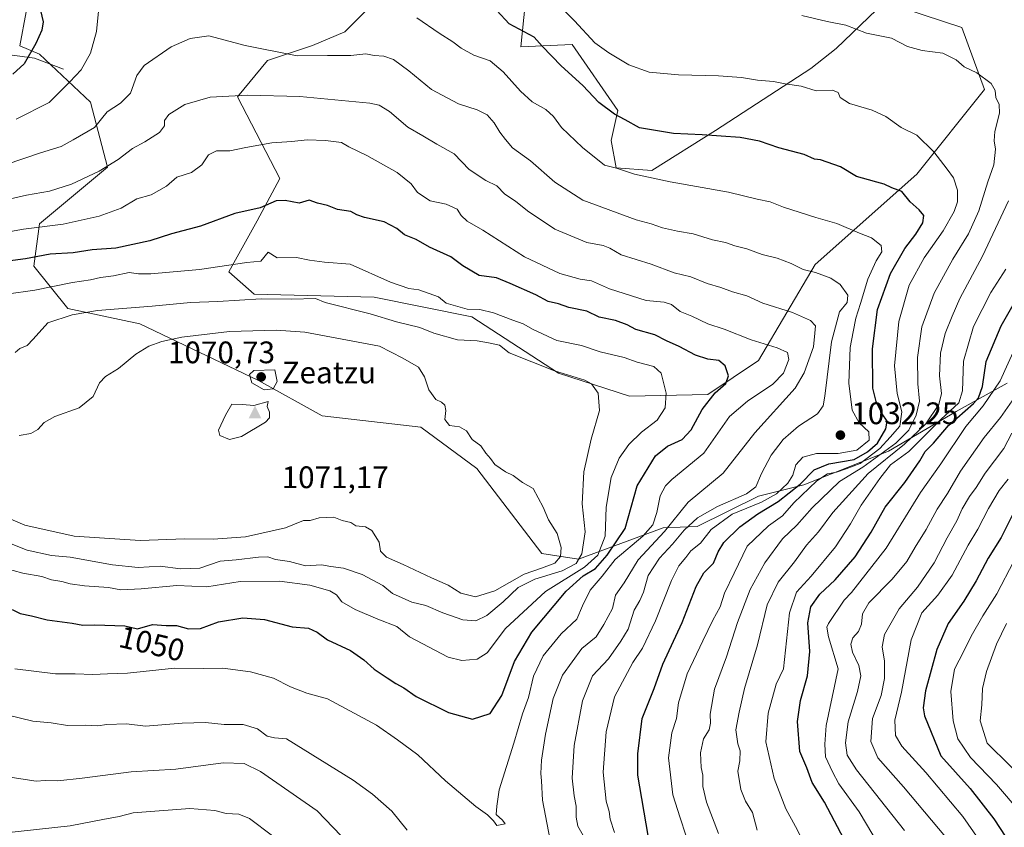
# Model space of a CAD drawing. Units: metres. Extents: x 658350 to 661820, y 4741815 to 4744212.
# Drawn here: x 659317 to 659634, y 4743134 to 4743394 of the extents above; entities that cross this region are included whole.
import ezdxf
from ezdxf.enums import TextEntityAlignment as Align

# ---------------------------------------------------------------- set-up
doc = ezdxf.new("R2010")
doc.units = ezdxf.units.M
doc.header["$MEASUREMENT"] = 0
for name, color, linetype, lineweight in [('Arbolado forestal CxS', 92, 'Continuous', 0), ('Cima', 7, 'Continuous', 0), ('Corriente natural lineal', 142, 'Continuous', 13), ('Cota de cima', 7, 'Continuous', 0), ('Curva de nivel maestra', 30, 'Continuous', 30), ('Curva de nivel normal', 30, 'Continuous', 0), ('Matorral CxS', 135, 'Continuous', 0), ('Nombre de cima', 7, 'Continuous', 0), ('Punto de cota en terreno', 7, 'Continuous', 0), ('Rótulo de curva de nivel directora', 7, 'Continuous', 0), ('Rótulo de punto de cota en terreno', 7, 'Continuous', 0), ('Suelo desnudo CxS', 253, 'Continuous', 0)]:
    doc.layers.add(name, color=color, linetype=linetype, lineweight=lineweight)
doc.styles.add('Style-Arial', font='txt')

# ---------------------------------------------------------------- blocks, each defined once
blk = doc.blocks.new('5CIMA')
at = {"layer": 'Matorral CxS', "color": 51, "linetype": 'Continuous', "lineweight": 0}
blk.add_solid([(-0.205, -0.136), (0, 0.273), (0.205, -0.136)], dxfattribs=at)
blk = doc.blocks.new('5PATER')
at = {"layer": 'Suelo desnudo CxS', "linetype": 'Continuous', "lineweight": 0}
h = blk.add_hatch(color=51, dxfattribs=at)
edge = h.paths.add_edge_path()
edge.add_ellipse((0, 0), major_axis=(-0.11, -0.111), ratio=0.999422, start_angle=0, end_angle=360)

msp = doc.modelspace()

# ---------------------------------------------------------------- linework, layer by layer
at = {"layer": 'Arbolado forestal CxS', "color": 92, "linetype": 'Continuous', "lineweight": 0}
for points in [[(659480.5436, 4743404.2776, 1020.3508), (659478.6196, 4743385.2771, 1026.014), (659495.0931, 4743386.0899, 1021.959), (659509.8587, 4743364.8081, 1024.0384), (659507.668, 4743355.1935, 1027.0877), (659509.2607, 4743346.3525, 1029.2374), (659520.7279, 4743345.5016, 1028.3815), (659541.2233, 4743358.3291, 1023.9632), (659571.9357, 4743378.3603, 1017.8574), (659580.1207, 4743384.7253, 1015.9436), (659595.6175, 4743399.7295, 1012.0556), (659620.585, 4743391.5447, 1012.6011), (659627.8597, 4743371.5389, 1015.0528), (659606.0351, 4743344.2588, 1021.8066), (659573.2987, 4743315.1585, 1033.7189), (659555.1105, 4743284.2416, 1046.8268), (659538.7419, 4743273.329, 1051.1177), (659513.5254, 4743272.8169, 1058.0855), (659490.7087, 4743280.2032, 1059.1128), (659462.8124, 4743298.337, 1054.8363), (659431.3699, 4743304.7281, 1056.735), (659392.7917, 4743305.6125, 1058.1074), (659384.6069, 4743312.8874, 1054.9841), (659393.7009, 4743329.256, 1050.2511), (659400.9755, 4743342.8965, 1047.4138), (659387.3989, 4743369.2293, 1039.426), (659397.0519, 4743380.954, 1035.4362), (659411.5317, 4743385.7815, 1032.9995), (659421.9006, 4743390.1925, 1031.7714), (659429.8705, 4743398.1123, 1029.4699)], [(659480.5436, 4743404.2776, 1020.3508), (659478.6196, 4743385.2771, 1026.014), (659495.0931, 4743386.0899, 1021.959), (659509.8587, 4743364.8081, 1024.0384), (659507.668, 4743355.1935, 1027.0877), (659509.2607, 4743346.3525, 1029.2374), (659520.7279, 4743345.5016, 1028.3815), (659541.2233, 4743358.3291, 1023.9632), (659571.9357, 4743378.3603, 1017.8574), (659580.1207, 4743384.7253, 1015.9436), (659595.6175, 4743399.7295, 1012.0556), (659620.585, 4743391.5447, 1012.6011), (659627.8597, 4743371.5389, 1015.0528), (659606.0351, 4743344.2588, 1021.8066), (659573.2987, 4743315.1585, 1033.7189), (659555.1105, 4743284.2416, 1046.8268), (659538.7419, 4743273.329, 1051.1177), (659513.5254, 4743272.8169, 1058.0855), (659490.7087, 4743280.2032, 1059.1128), (659462.8124, 4743298.337, 1054.8363), (659431.3699, 4743304.7281, 1056.735), (659392.7917, 4743305.6125, 1058.1074), (659384.6069, 4743312.8874, 1054.9841), (659393.7009, 4743329.256, 1050.2511), (659400.9755, 4743342.8965, 1047.4138), (659387.3989, 4743369.2293, 1039.426), (659397.0519, 4743380.954, 1035.4362), (659411.5317, 4743385.7815, 1032.9995), (659421.9006, 4743390.1925, 1031.7714), (659429.8705, 4743398.1123, 1029.4699)], [(659319.3885, 4743396.6101, 1023.2582), (659317.3143, 4743385.6376, 1022.4559), (659323.6802, 4743382.9093, 1024.4493), (659340.0488, 4743367.4496, 1031.652), (659345.5047, 4743346.5339, 1038.9328), (659323.6799, 4743328.3478, 1042.996), (659321.8609, 4743314.7069, 1049.8327), (659332.7737, 4743301.0671, 1057.5908), (659355.9623, 4743296.0649, 1061.4291), (659394.1556, 4743277.8771, 1069.4087), (659414.6163, 4743266.5099, 1067.9534), (659446.4436, 4743262.873, 1065.3634), (659464.4021, 4743249.4591, 1065.2286), (659485.3176, 4743222.1786, 1066.9637), (659497.1395, 4743220.3594, 1061.2071), (659524.4202, 4743230.3619, 1043.3994), (659535.3328, 4743230.8167, 1035.3668), (659555.1105, 4743240.5915, 1033.5726), (659569.6603, 4743244.2293, 1026.5191), (659596.9407, 4743255.141, 1018.9572), (659618.7655, 4743267.8721, 1005.4378), (659635.1343, 4743276.9659, 995.3146)], [(659319.3885, 4743396.6101, 1023.2582), (659317.3143, 4743385.6376, 1022.4559), (659323.6802, 4743382.9093, 1024.4493), (659340.0488, 4743367.4496, 1031.652), (659345.5047, 4743346.5339, 1038.9328), (659323.6799, 4743328.3478, 1042.996), (659321.8609, 4743314.7069, 1049.8327), (659332.7737, 4743301.0671, 1057.5908), (659355.9623, 4743296.0649, 1061.4291), (659394.1556, 4743277.8771, 1069.4087), (659414.6163, 4743266.5099, 1067.9534), (659446.4436, 4743262.873, 1065.3634), (659464.4021, 4743249.4591, 1065.2286), (659485.3176, 4743222.1786, 1066.9637), (659497.1395, 4743220.3594, 1061.2071), (659524.4202, 4743230.3619, 1043.3994), (659535.3328, 4743230.8167, 1035.3668), (659555.1105, 4743240.5915, 1033.5726), (659569.6603, 4743244.2293, 1026.5191), (659596.9407, 4743255.141, 1018.9572), (659618.7655, 4743267.8721, 1005.4378), (659635.1343, 4743276.9659, 995.3146)]]:
    msp.add_polyline3d(points, dxfattribs=at)
at = {"layer": 'Corriente natural lineal', "color": 142, "linetype": 'Continuous', "lineweight": 13}
msp.add_polyline3d([(659331.3601, 4743378.1501, 1027.4688), (659322.0201, 4743381.6801, 1024.1776), (659303.6401, 4743384.1501, 1020.3141), (659279.0501, 4743385.0801, 1015.5634), (659256.6901, 4743389.0801, 1011.0787), (659226.3401, 4743393.8601, 1006.6421), (659204.3201, 4743400.0701, 1001.3935), (659177.2801, 4743409.2901, 997.4256), (659147.7401, 4743416.0301, 994.3031), (659122.8901, 4743423.3301, 990.8621), (659121.7101, 4743423.4601, 990.7863)], dxfattribs=at)
at = {"layer": 'Curva de nivel maestra', "color": 30, "linetype": 'Continuous', "lineweight": 30, "flags": 128}
for points, elevation in [([(659323.94, 4743397.0101), (659324.8, 4743393.3401), (659324.38, 4743390.6801), (659322.51, 4743386.3401), (659318.66, 4743379.8801), (659315.02, 4743376.4801)], 1025), ([(659519.58, 4743131.3601), (659516.28, 4743150.7601), (659516.21, 4743157.5801), (659517.66, 4743169.0301), (659521.46, 4743178.6701), (659524.28, 4743186.5401), (659530.52, 4743199.9201), (659535, 4743211.5601), (659537.52, 4743215.9201), (659540.62, 4743219.0201), (659542.06, 4743222.6401), (659543.92, 4743225.6901), (659549.05, 4743230.7201), (659554.83, 4743234.9101), (659561.4, 4743238.8401), (659568.47, 4743244.4401), (659573.04, 4743249.0801), (659577.72, 4743250.9701), (659585.86, 4743252.3801), (659590.14, 4743254.8501), (659593.42, 4743257.6801), (659596.1, 4743262.3001), (659596.49, 4743264.7901), (659594.89, 4743267.1401), (659592.97, 4743271.0501), (659591.89, 4743275.3401), (659591.8, 4743288.0101), (659593.39, 4743300.6801), (659597.53, 4743312.3401), (659602.22, 4743320.3401), (659605.77, 4743325.0101), (659607.94, 4743328.6801), (659608.33, 4743330.9701), (659606.83, 4743332.8401), (659603.92, 4743335.3601), (659601.26, 4743338.7001), (659598.06, 4743339.9201), (659595.5, 4743341.1301), (659593.14, 4743341.7301), (659590.54, 4743342.5101), (659586.66, 4743343.5301), (659581.5, 4743346.7101), (659575, 4743348.8801), (659573.14, 4743349.1701), (659569.76, 4743350.5901), (659561.62, 4743352.7701), (659555.43, 4743354.9601), (659549.17, 4743356.1601), (659536.94, 4743356.9901), (659527.78, 4743357.3601), (659516.75, 4743359.2001), (659512.18, 4743361.8001), (659508.73, 4743363.6401), (659503.69, 4743367.3401), (659498.49, 4743372.9001), (659491.61, 4743379.2201), (659485.47, 4743385.5401), (659482.87, 4743388.3701), (659474.84, 4743392.7101), (659470.86, 4743396.9601)], 1025), ([(659314.81, 4743204.1401), (659317.47, 4743202.8601), (659321.1, 4743202.0901), (659326.06, 4743200.8101), (659334.13, 4743199.6501), (659337.56, 4743199.0801), (659341.47, 4743199.1201), (659351.12, 4743198.8301), (659355.24, 4743197.8401), (659360.06, 4743199.2601), (659364.37, 4743198.9001), (659367.73, 4743198.9301), (659371.57, 4743197.8401), (659375.48, 4743197.9601), (659381.23, 4743200.1701), (659389.1, 4743201.3801), (659396.04, 4743200.8901), (659404.96, 4743198.5701), (659410.26, 4743198.1301), (659413.03, 4743196.8301), (659416.4, 4743194.3201), (659423.72, 4743190.8601), (659428.05, 4743187.9201), (659431.32, 4743184.8601), (659435.6, 4743182.1301), (659438.36, 4743180.2301), (659440.95, 4743178.8201), (659444.86, 4743176.0601), (659455.25, 4743170.9601), (659463.01, 4743168.7801), (659468.66, 4743170.6001), (659472.49, 4743176.4501), (659476.53, 4743187.3601), (659482.1, 4743196.8501), (659493.19, 4743210.0101), (659498.6, 4743214.9301), (659502.58, 4743217.3401), (659506.36, 4743221.6201), (659512.2, 4743230.1401), (659516.08, 4743243.9601), (659521.96, 4743253.6101), (659525.76, 4743256.7401), (659530.47, 4743258.8901), (659533.42, 4743262.0001), (659536.95, 4743268.5601), (659541.09, 4743273.8901), (659544.59, 4743276.9001), (659545.46, 4743279.3401), (659544.31, 4743282.6101), (659542.32, 4743284.3301), (659538.76, 4743284.7301), (659534.76, 4743286.0201), (659529.6, 4743288.8201), (659525.43, 4743290.6401), (659521.73, 4743292.5201), (659515.65, 4743294.3201), (659512.76, 4743295.8201), (659509.03, 4743297.1801), (659503.78, 4743298.2501), (659499.81, 4743300.2101), (659494.03, 4743301.4001), (659490.68, 4743302.5901), (659487.4, 4743303.2901), (659483.46, 4743305.4301), (659475.18, 4743309.0801), (659470.72, 4743310.9301), (659465.13, 4743311.6201), (659459.95, 4743314.7301), (659456.02, 4743317.6601), (659449.15, 4743320.8401), (659444.89, 4743323.2601), (659441.1, 4743324.7201), (659438.65, 4743326.8501), (659434.54, 4743328.9801), (659428.27, 4743330.3201), (659425.83, 4743331.1601), (659423.9, 4743332.2801), (659419.61, 4743332.9601), (659416.34, 4743334.1601), (659413.12, 4743335.0001), (659410.45, 4743335.9501), (659407.28, 4743335.0101), (659402.68, 4743335.7901), (659399.8, 4743335.6701), (659394.67, 4743333.4401), (659386.47, 4743331.6101), (659375.5, 4743327.6001), (659366.17, 4743325.1201), (659359.18, 4743322.8601), (659348.26, 4743320.5201), (659340.55, 4743319.9201), (659334.48, 4743319.0201), (659327.09, 4743318.5901), (659319.14, 4743317.0201), (659311.81, 4743316.0401)], 1050), ([(659583.7, 4743127.9601), (659576.38, 4743142.0901), (659572.4, 4743148.3801), (659570.7, 4743153.0601), (659568.38, 4743158.4001), (659567.63, 4743168.0401), (659568.62, 4743174.8201), (659570.83, 4743182.7001), (659571.63, 4743190.6101), (659570.95, 4743199.8201), (659571.93, 4743205.0101), (659574.88, 4743209.0101), (659579.72, 4743213.6801), (659586.19, 4743221.0101), (659591.31, 4743229.0101), (659595.88, 4743237.0101), (659602.17, 4743245.0101), (659607, 4743252.0101), (659608.72, 4743255.0101), (659611.39, 4743257.6901), (659616.28, 4743263.4001), (659624.32, 4743270.4101), (659625.92, 4743272.2901), (659627.18, 4743275.9301), (659628.35, 4743283.9701), (659633.23, 4743295.4101), (659639.67, 4743306.7701)], 1000), ([(659636.78, 4743234.3401), (659633.18, 4743227.3401), (659628.97, 4743220.6801), (659625.19, 4743213.3401), (659621.2, 4743206.7401), (659616.1, 4743199.5901), (659612.51, 4743191.2201), (659608.81, 4743177.9601), (659608.09, 4743172.3801), (659608.5, 4743169.8301), (659613.82, 4743157.0101), (659623.22, 4743146.4201), (659630.87, 4743136.7301), (659640.23, 4743122.4201)], 975)]:
    msp.add_lwpolyline(points, dxfattribs=dict(at, elevation=elevation))
at = {"layer": 'Curva de nivel normal', "color": 30, "linetype": 'Continuous', "lineweight": 0, "flags": 128}
for points, elevation in [([(659491.48, 4743398.0601), (659495.84, 4743393.6401), (659502.42, 4743386.5601), (659506.86, 4743383.4001), (659513.34, 4743379.5401), (659519.92, 4743377.1201), (659523.43, 4743376.8401), (659529.3, 4743376.3201), (659542.18, 4743375.9201), (659549.57, 4743375.4401), (659554.72, 4743374.5901), (659559.93, 4743374.1601), (659563.7, 4743373.3501), (659568.85, 4743372.6601), (659573.6, 4743371.1301), (659578.88, 4743371.3401), (659580.75, 4743370.6201), (659581.4, 4743368.9701), (659584.42, 4743367.0601), (659591.68, 4743364.9101), (659596.06, 4743362.8801), (659601, 4743359.3201), (659606.04, 4743356.8501), (659611.51, 4743351.5101), (659615.81, 4743345.8901), (659617.88, 4743343.1601), (659619.18, 4743339.1501), (659619.18, 4743335.4201), (659618.07, 4743332.3001), (659614.51, 4743326.0801), (659608.38, 4743317.3101), (659603.54, 4743308.6001), (659600.22, 4743296.8801), (659598.82, 4743282.5401), (659599.71, 4743273.7001), (659601.26, 4743267.7801), (659600.6, 4743263.1901), (659597.48, 4743259.5801), (659594.14, 4743255.9001), (659587.81, 4743251.1401), (659583.32, 4743249.4301), (659580.21, 4743248.3301), (659577.35, 4743247.8401), (659573.91, 4743245.5801), (659566.5, 4743238.5001), (659562.81, 4743234.3001), (659558.36, 4743231.0601), (659551.4, 4743224.5001), (659547.22, 4743215.7901), (659544.14, 4743209.3601), (659542.74, 4743204.9601), (659540.37, 4743200.6601), (659537.2, 4743194.0101), (659532.12, 4743183.3401), (659529.34, 4743174.0001), (659528.71, 4743168.9801), (659527.14, 4743164.4201), (659526.17, 4743156.3601), (659527.5, 4743144.4301), (659529.84, 4743137.0101), (659531.73, 4743131.4201)], 1020), ([(659342.61, 4743396.8301), (659342.02, 4743390.2401), (659340.02, 4743383.3001), (659337.1, 4743377.9201), (659333.45, 4743374.0701), (659326.78, 4743367.4001), (659316.15, 4743362.0501)], 1030), ([(659508.73, 4743132.2401), (659507.32, 4743136.6001), (659507, 4743139.0501), (659506.01, 4743142.3601), (659505.09, 4743151.6801), (659506.04, 4743164.6801), (659508.71, 4743176.0101), (659514.66, 4743187.0101), (659517.73, 4743191.6801), (659521.91, 4743200.4901), (659527.1, 4743213.4101), (659529.44, 4743218.1201), (659531.68, 4743220.8401), (659533.27, 4743223.0101), (659536.46, 4743225.4801), (659539.84, 4743229.8801), (659546.62, 4743234.8101), (659556.06, 4743238.6801), (659560.9, 4743241.3701), (659564.58, 4743244.7801), (659566.13, 4743247.3701), (659567.08, 4743250.7301), (659569.41, 4743253.1501), (659573.81, 4743254.3401), (659580.78, 4743254.2901), (659586.76, 4743255.4201), (659590.67, 4743258.6801), (659590.62, 4743261.3301), (659587.49, 4743264.2401), (659585.22, 4743268.3301), (659584.15, 4743277.0301), (659584.62, 4743288.4901), (659585.61, 4743293.4801), (659586.37, 4743297.9001), (659587.97, 4743302.6701), (659590.28, 4743310.4601), (659592.94, 4743316.3701), (659594.82, 4743319.2701), (659594.55, 4743321.3601), (659591.42, 4743323.8301), (659587.59, 4743325.2801), (659580.35, 4743328.3901), (659573.54, 4743330.3601), (659563.14, 4743333.7201), (659558.81, 4743335.3501), (659554.68, 4743336.2001), (659545.47, 4743338.4901), (659526.66, 4743341.8601), (659515.18, 4743344.3101), (659509.35, 4743346.2201), (659505.55, 4743347.1501), (659498.43, 4743352.8601), (659491.67, 4743359.3701), (659489.05, 4743362.9201), (659486.62, 4743365.1601), (659482.26, 4743367.6301), (659478.44, 4743371.0001), (659472.91, 4743377.2801), (659468.66, 4743380.7701), (659463.46, 4743382.6001), (659459.41, 4743384.8501), (659456.72, 4743386.9701), (659452.26, 4743389.6601), (659445.09, 4743394.6301)], 1030), ([(659542.18, 4743131.9601), (659538.33, 4743142.0401), (659537.14, 4743147.1301), (659537.15, 4743150.7201), (659536.64, 4743153.1701), (659536.42, 4743157.9401), (659537.38, 4743162.5001), (659539.16, 4743165.3401), (659539.64, 4743167.5101), (659539.48, 4743170.3501), (659540.97, 4743178.4501), (659544.84, 4743188.8401), (659548.35, 4743199.9601), (659552.41, 4743210.5101), (659557.1, 4743219.1301), (659562.82, 4743226.8301), (659567.42, 4743231.2501), (659572.38, 4743236.8101), (659581.14, 4743245.3601), (659588.68, 4743249.9301), (659599.33, 4743257.6201), (659603.5, 4743261.8401), (659605.82, 4743266.7201), (659606.89, 4743271.2001), (659606.4, 4743276.7701), (659606.22, 4743285.2101), (659607.65, 4743295.1601), (659611.61, 4743305.9601), (659617.62, 4743316.9801), (659622.72, 4743325.0801), (659625.98, 4743332.5401), (659628.93, 4743341.8001), (659630.86, 4743347.3401), (659631.43, 4743352.3401), (659630.94, 4743355.0101), (659631.18, 4743358.0101), (659632.64, 4743363.9501), (659632.55, 4743366.7601), (659631.45, 4743368.9801), (659631.31, 4743371.2201), (659630, 4743373.4901), (659625.38, 4743376.9801), (659621.28, 4743378.9101), (659618.76, 4743381.1201), (659614.48, 4743383.2501), (659607.82, 4743384.1301), (659603.09, 4743385.4601), (659597.95, 4743388.1501), (659589.88, 4743389.7301), (659583.17, 4743392.3001), (659577.14, 4743393.4401), (659569.09, 4743395.4301)], 1015), ([(659378.12, 4743388.8101), (659372.1, 4743388.0401), (659366.02, 4743385.3501), (659357.32, 4743379.3401), (659355.02, 4743376.1201), (659352.96, 4743370.4301), (659349.75, 4743367.1201), (659345.46, 4743364.3401), (659341.37, 4743359.3401), (659334.52, 4743355.3401), (659330.61, 4743353.2301), (659323.99, 4743351.1901), (659307.08, 4743345.4501)], 1035), ([(659498.6, 4743131.2901), (659496.9, 4743134.3701), (659496.4, 4743137.2701), (659496.44, 4743140.7701), (659495.73, 4743144.0401), (659495.11, 4743149.7801), (659495.73, 4743160.3001), (659498.43, 4743174.6401), (659501.7, 4743182.7301), (659506.8, 4743188.2301), (659510.81, 4743193.9201), (659513.12, 4743197.7401), (659515.05, 4743203.8901), (659516.93, 4743207.0501), (659518.05, 4743209.6901), (659519.56, 4743215.0101), (659523.18, 4743220.6801), (659527.42, 4743225.1301), (659531.21, 4743229.6001), (659535.42, 4743233.5801), (659541.94, 4743237.3001), (659551.26, 4743241.3601), (659554.27, 4743243.6201), (659556.07, 4743247.9401), (659559.21, 4743253.7801), (659563.06, 4743258.8401), (659568.01, 4743263.1101), (659574.04, 4743267.0801), (659575.86, 4743269.6401), (659576.41, 4743272.7801), (659578.62, 4743290.3401), (659581.12, 4743300.0101), (659583.59, 4743303.0101), (659583.82, 4743305.3701), (659581.43, 4743308.7601), (659578.34, 4743310.8601), (659573.48, 4743312.5801), (659569.44, 4743313.6201), (659565.64, 4743315.5801), (659561.11, 4743317.2801), (659556.23, 4743318.4301), (659551.35, 4743320.2601), (659547.48, 4743321.2701), (659544.42, 4743322.2901), (659540.3, 4743323.1701), (659534.11, 4743325.1101), (659529, 4743325.9301), (659524.16, 4743327.0501), (659520.54, 4743328.3001), (659515.73, 4743329.6001), (659498.56, 4743335.9001), (659489.52, 4743341.7701), (659481.66, 4743348.6201), (659475.92, 4743352.8001), (659473.62, 4743355.4901), (659471.8, 4743357.8301), (659470.04, 4743360.8801), (659467.72, 4743363.4101), (659464.58, 4743364.9801), (659458.51, 4743366.9201), (659449.8, 4743371.5601), (659442.58, 4743377.5701), (659437.57, 4743381.2401), (659434.44, 4743382.3001), (659431.38, 4743382.4901), (659428.66, 4743383.0401), (659423.87, 4743382.4801), (659416.36, 4743382.5701), (659406.59, 4743382.4601), (659389.83, 4743385.7001), (659378.12, 4743388.8101)], 1035), ([(659390.6, 4743369.7201), (659378.56, 4743369.0801), (659370.39, 4743366.7801), (659365.23, 4743363.5201), (659363.83, 4743361.5401), (659363.86, 4743359.9001), (659362.3, 4743357.7301), (659357.58, 4743354.7201), (659353.56, 4743352.5401), (659349, 4743349.0201), (659342.84, 4743345.2801), (659333.9, 4743341.1001), (659326.81, 4743338.8401), (659319.47, 4743337.5501), (659313.3, 4743336.1701)], 1040), ([(659489.03, 4743124.7201), (659485.58, 4743142.6601), (659485.2, 4743148.9201), (659485, 4743151.3301), (659485.22, 4743155.6201), (659486.5, 4743163.9901), (659488.97, 4743175.4901), (659492.05, 4743182.9901), (659498.17, 4743191.5101), (659502.85, 4743195.3401), (659505.31, 4743199.2901), (659508.1, 4743204.4601), (659509.06, 4743208.7501), (659511.86, 4743212.6901), (659516.37, 4743220.1301), (659524.87, 4743229.1801), (659532.4, 4743238.6801), (659543.67, 4743248.0101), (659553.93, 4743261.0101), (659566.91, 4743275.3401), (659569.83, 4743280.3601), (659572.75, 4743288.6801), (659573.27, 4743293.1101), (659573.42, 4743295.4201), (659571.8, 4743297.2201), (659566.02, 4743299.7801), (659556.49, 4743302.8101), (659551.29, 4743305.1601), (659546.69, 4743306.4001), (659542.96, 4743307.8401), (659538.59, 4743309.0701), (659533.26, 4743311.2301), (659527.89, 4743312.5401), (659520.52, 4743315.3001), (659510.86, 4743318.3501), (659507.22, 4743320.5101), (659505.11, 4743321.3601), (659499.88, 4743322.3101), (659489.53, 4743326.5501), (659480.69, 4743332.5201), (659476.86, 4743335.6301), (659473.46, 4743337.8301), (659470.86, 4743340.5001), (659467.37, 4743342.2401), (659461.93, 4743345.8001), (659457.16, 4743350.8301), (659451.54, 4743353.9201), (659447.06, 4743356.6101), (659442.22, 4743359.4001), (659436.32, 4743364.5201), (659433.03, 4743366.4901), (659430.02, 4743367.2101), (659407.4, 4743369.2701), (659390.6, 4743369.7201)], 1040), ([(659409.85, 4743355.3301), (659404.9, 4743354.8501), (659398.45, 4743354.3901), (659390.03, 4743352.9401), (659384.95, 4743351.8601), (659380.64, 4743351.7801), (659378.09, 4743350.5101), (659375.89, 4743347.2801), (659372.62, 4743344.8701), (659367.81, 4743343.3101), (659364.49, 4743340.4601), (659359.55, 4743337.6101), (659354.98, 4743336.3901), (659349.91, 4743333.3601), (659342.86, 4743330.8201), (659331.28, 4743328.2201), (659318.45, 4743326.5601), (659304.8, 4743324.1401)], 1045), ([(659315.75, 4743184.9401), (659328.84, 4743183.3801), (659335.14, 4743183.3701), (659340.86, 4743183.1501), (659345.56, 4743183.4301), (659351.96, 4743183.6401), (659367.15, 4743185.1801), (659376.56, 4743185.0801), (659382.68, 4743185.1701), (659391.6, 4743184.0001), (659398.93, 4743181.9401), (659404.44, 4743179.1701), (659409.7, 4743177.1501), (659416.4, 4743175.3201), (659432.07, 4743166.9001), (659438.86, 4743162.1401), (659445.46, 4743157.3301), (659454.34, 4743148.8801), (659464.1, 4743140.6401), (659467.82, 4743138.0201), (659469.81, 4743136.0101), (659470.84, 4743134.5201), (659473.55, 4743135.0201), (659472.71, 4743136.3001), (659470.68, 4743138.0901), (659470.82, 4743140.8101), (659471.58, 4743146.0001), (659476.31, 4743161.0201), (659479.16, 4743170.4601), (659481.1, 4743175.7101), (659482.69, 4743182.6301), (659485.77, 4743189.1401), (659491.53, 4743196.2901), (659496.65, 4743201.0101), (659498.44, 4743205.2501), (659500.94, 4743210.2801), (659504.72, 4743214.8201), (659508.92, 4743220.1701), (659517.9, 4743227.7301), (659521.1, 4743231.3401), (659522.35, 4743235.3401), (659523.45, 4743240.6801), (659525.16, 4743243.9501), (659527.21, 4743245.9601), (659537.47, 4743254.4801), (659545.72, 4743266.3001), (659551.53, 4743271.2101), (659559.74, 4743276.6401), (659563.18, 4743280.2001), (659564.9, 4743284.6201), (659564.4, 4743286.9101), (659561.11, 4743288.3901), (659552.76, 4743290.9601), (659544.05, 4743294.3601), (659538.8, 4743296.1201), (659533.58, 4743298.5701), (659529.83, 4743300.0401), (659527.09, 4743302.3301), (659524.72, 4743303.0701), (659518.94, 4743303.6601), (659507.09, 4743307.4201), (659501.33, 4743309.9101), (659497.72, 4743310.4801), (659491.15, 4743312.3501), (659479.8, 4743317.6601), (659466.35, 4743326.2201), (659461.31, 4743329.1801), (659459.39, 4743331.0101), (659458.1, 4743332.9801), (659454.6, 4743334.5901), (659449.37, 4743335.7301), (659445.28, 4743338.4401), (659443.26, 4743341.1401), (659438.74, 4743344.8701), (659429.06, 4743350.3101), (659423.26, 4743353.1301), (659420.89, 4743354.5501), (659415.69, 4743355.1101), (659409.85, 4743355.3301)], 1045), ([(659635.54, 4743335.6801), (659627.2, 4743317.9101), (659619.88, 4743304.2801), (659617.46, 4743298.5801), (659615.13, 4743293.0101), (659613.68, 4743286.6801), (659613.4, 4743279.3501), (659614.02, 4743273.6801), (659613.16, 4743270.1201), (659608.94, 4743263.9301), (659602.05, 4743257.3001), (659590.41, 4743247.8801), (659578.98, 4743235.3201), (659574.42, 4743229.0901), (659570.56, 4743224.8101), (659566.63, 4743219.5001), (659561.38, 4743212.9501), (659557.84, 4743205.6401), (659554.74, 4743192.7401), (659550.53, 4743178.6901), (659548.82, 4743171.0501), (659547.8, 4743165.3701), (659548.39, 4743160.8901), (659549.17, 4743158.5601), (659549.06, 4743155.3401), (659548.44, 4743152.0601), (659549.37, 4743146.1001), (659550.87, 4743142.3301), (659553.15, 4743138.7001), (659554.62, 4743133.0801)], 1010), ([(659308.84, 4743218.3701), (659318.25, 4743215.7901), (659324.44, 4743214.7101), (659327.46, 4743213.6401), (659330.81, 4743213.1401), (659333.47, 4743212.3801), (659338.14, 4743211.7701), (659345.81, 4743211.1901), (659349.81, 4743210.4601), (659356.39, 4743210.7201), (659367.81, 4743211.8301), (659377.49, 4743211.3901), (659388.28, 4743213.0701), (659400.87, 4743213.2601), (659410.7, 4743211.9601), (659417.1, 4743210.1501), (659419.26, 4743208.8001), (659420.99, 4743206.5301), (659425.22, 4743204.0801), (659432.5, 4743201.0401), (659438.67, 4743198.6401), (659442.79, 4743195.3501), (659455.18, 4743188.7501), (659459.64, 4743187.7001), (659464.51, 4743188.1101), (659467.76, 4743190.1801), (659473.62, 4743198.0101), (659486.56, 4743209.9401), (659499.04, 4743217.7501), (659503.36, 4743221.6101), (659505.74, 4743227.6801), (659506.08, 4743237.0901), (659507.7, 4743246.6501), (659510.26, 4743252.8001), (659513.32, 4743257.2501), (659517.47, 4743261.2401), (659522.5, 4743265.0601), (659525, 4743269.0101), (659525.32, 4743273.7701), (659523.81, 4743280.2501), (659521.42, 4743282.4001), (659516.02, 4743283.7301), (659511.8, 4743285.3101), (659504.1, 4743287.0601), (659498.08, 4743289.1001), (659490.21, 4743290.7801), (659482.51, 4743294.2901), (659479.29, 4743296.1201), (659475.96, 4743297.2401), (659469.77, 4743299.6601), (659465.37, 4743300.7401), (659461.28, 4743300.7901), (659454.59, 4743302.7601), (659452.13, 4743304.7601), (659445.77, 4743307.1001), (659442.57, 4743307.4901), (659436.62, 4743309.5101), (659423.69, 4743315.2701), (659415.36, 4743315.9901), (659410.6, 4743316.6201), (659406.34, 4743317.4601), (659400.14, 4743317.3201), (659397.3, 4743319.1701)], 1055), ([(659397.3, 4743319.1701), (659394.94, 4743316.3001), (659390.42, 4743315.8801), (659375.14, 4743313.6401), (659359.47, 4743312.2101), (659355.47, 4743312.2001), (659352.47, 4743312.6401), (659347.47, 4743311.5201), (659343.33, 4743311.0401), (659340.03, 4743310.2701), (659334.25, 4743309.3601), (659322.15, 4743306.9701), (659313.02, 4743305.7001)], 1055), ([(659569.92, 4743128.6701), (659566.98, 4743134.2301), (659563.87, 4743139.8901), (659560.08, 4743149.6301), (659557.48, 4743161.4801), (659558.16, 4743170.7501), (659560.76, 4743180.0101), (659563.14, 4743185.0101), (659565.08, 4743202.9801), (659567.36, 4743209.7201), (659572.07, 4743214.8301), (659579.87, 4743224.2601), (659584.74, 4743231.6501), (659588.14, 4743237.6901), (659594.14, 4743246.2401), (659597.63, 4743250.7401), (659603.49, 4743255.0101), (659613.83, 4743265.3401), (659619.58, 4743270.6801), (659620.81, 4743274.5401), (659621.04, 4743284.1301), (659624.31, 4743295.2101), (659629.83, 4743306.1801), (659634.74, 4743313.7001)], 1005), ([(659311.31, 4743226.5301), (659319.68, 4743223.2201), (659327.47, 4743221.4401), (659333.5, 4743220.9401), (659347.14, 4743218.4601), (659355.39, 4743217.6601), (659362.47, 4743218.0701), (659369.02, 4743217.2401), (659375.22, 4743217.4301), (659381.76, 4743219.6401), (659386.92, 4743220.1201), (659394.09, 4743220.9901), (659397.18, 4743221.0101), (659399.62, 4743220.1901), (659404.08, 4743219.5501), (659409.26, 4743218.2101), (659414.37, 4743218.4501), (659417.45, 4743217.9001), (659421.47, 4743217.4101), (659427.47, 4743215.3801), (659434.13, 4743211.8001), (659437.27, 4743209.2301), (659443.45, 4743206.4701), (659447.98, 4743205.3801), (659453.49, 4743203.0101), (659459.88, 4743200.7501), (659464.14, 4743200.4401), (659467.67, 4743202.1501), (659472.93, 4743206.5301), (659477.76, 4743211.2101), (659483.12, 4743213.9201), (659491.86, 4743216.5301), (659496.36, 4743218.9401), (659498.24, 4743222.0101), (659499.26, 4743229.1401), (659498.36, 4743238.1101), (659498.88, 4743248.4201), (659501.26, 4743258.9101), (659503.88, 4743268.1501), (659503.49, 4743273.7901), (659501.28, 4743276.7701), (659499.22, 4743278.0001), (659489.38, 4743280.9201), (659474.8, 4743286.7301), (659471.67, 4743289.2001), (659468.2, 4743290.0301), (659464.53, 4743290.5901), (659458.16, 4743290.9901), (659450.59, 4743293.1201), (659446.06, 4743294.9301), (659438.53, 4743296.7301), (659430.08, 4743299.2801), (659415.62, 4743303.0101), (659412.5, 4743304.3001)], 1060), ([(659412.5, 4743304.3001), (659404.82, 4743304.0701), (659394.95, 4743304.1501), (659381.08, 4743303.3201), (659372.26, 4743302.9501), (659359.94, 4743301.7501), (659342.26, 4743300.4101), (659334.19, 4743299.0101), (659326.34, 4743296.4201), (659321.64, 4743291.1701), (659319.63, 4743289.0701), (659317.36, 4743288.1301), (659315.83, 4743286.8701)], 1060), ([(659306.96, 4743236.2801), (659318.87, 4743231.2501), (659334.83, 4743227.7301), (659356.06, 4743226.3201), (659370.42, 4743226.9001), (659379.5, 4743226.7801), (659390, 4743227.4801), (659402.79, 4743230.3901), (659408.62, 4743232.7501), (659410.74, 4743232.8001), (659413.71, 4743233.6201), (659418.4, 4743233.8501), (659421.08, 4743232.8101), (659423.87, 4743232.0701), (659425.49, 4743231.0101), (659428.62, 4743230.7401), (659430.67, 4743229.5201), (659432.94, 4743225.8101), (659433.4, 4743222.9401), (659435.38, 4743220.9201), (659440.68, 4743218.6301), (659449.87, 4743214.2601), (659455.14, 4743211.9701), (659459.26, 4743209.3401), (659463.97, 4743208.1701), (659470.22, 4743210.1201), (659479.63, 4743215.5301), (659485.26, 4743217.3701), (659489.51, 4743219.0301), (659491.33, 4743221.1301), (659491.62, 4743224.0901), (659490.32, 4743228.5401), (659487.5, 4743232.9501), (659485.77, 4743237.0101), (659482.52, 4743243.0201), (659479.16, 4743245.0301), (659476.1, 4743247.3001), (659473.69, 4743248.4901), (659470.25, 4743250.8201), (659468.78, 4743252.7701), (659467.28, 4743254.4401), (659465.69, 4743256.7801), (659462.94, 4743258.8201), (659461.05, 4743261.6101), (659458.81, 4743262.9501), (659455.58, 4743263.3701), (659454.12, 4743265.2501), (659454.4, 4743268.1601), (659454.1, 4743269.9601), (659453.02, 4743270.8501), (659451.2, 4743271.7301), (659448.94, 4743274.8101), (659447.53, 4743279.0701), (659445.6, 4743282.1301), (659440.56, 4743285.0901), (659433.08, 4743288.9501), (659409.04, 4743293.4601), (659399.85, 4743294.0501)], 1065), ([(659399.85, 4743294.0501), (659384.81, 4743293.6001), (659369.47, 4743291.8401), (659363.06, 4743290.4601), (659358.83, 4743288.9301), (659354.66, 4743286.3401), (659349.04, 4743281.6801), (659344.85, 4743279.1501), (659343, 4743277.1201), (659340.89, 4743272.7101), (659336.46, 4743269.0601), (659328.55, 4743266.2401), (659325.14, 4743264.3501), (659323.14, 4743262.0301), (659320.81, 4743260.8301), (659317.14, 4743260.1901)], 1065), ([(659595.96, 4743124.6801), (659587.51, 4743138.9101), (659580.94, 4743147.9401), (659578.87, 4743151.8401), (659576.64, 4743156.6501), (659576.48, 4743160.7601), (659576.82, 4743166.7801), (659580.72, 4743185.0101), (659577.59, 4743195.3301), (659577.13, 4743198.3801), (659577.66, 4743199.6301), (659582.7, 4743207.0601), (659585.05, 4743209.5401), (659596.14, 4743223.8901), (659607.26, 4743241.7301), (659613.76, 4743251.0101), (659621.8, 4743263.0201), (659627.41, 4743269.7201), (659632.88, 4743277.6901), (659638.06, 4743289.1501)], 995), ([(659399.37, 4743281.2401), (659392.61, 4743281.0801), (659391.28, 4743279.7401), (659392.02, 4743277.0701), (659395.99, 4743274.8601), (659398.87, 4743275.2201), (659400.1, 4743277.4901), (659399.37, 4743281.2401)], 1070), ([(659397.25, 4743271.1201), (659392.65, 4743269.8001), (659388.97, 4743270.0901), (659385.58, 4743270.2301), (659383.51, 4743266.6801), (659381.27, 4743261.8901), (659381.73, 4743260.1001), (659384.81, 4743258.8201), (659388.68, 4743259.8201), (659396.43, 4743264.4701), (659397.67, 4743265.8101), (659397.72, 4743267.7001), (659396.96, 4743269.4601), (659397.25, 4743271.1201)], 1070), ([(659602.12, 4743132.9401), (659586.62, 4743152.4201), (659583.68, 4743157.2401), (659583.1, 4743161.2001), (659583.94, 4743167.9701), (659586.96, 4743177.6801), (659588.02, 4743182.7901), (659587.4, 4743186.0901), (659585.39, 4743190.3401), (659584.83, 4743192.9801), (659585.48, 4743195.0101), (659587.23, 4743197.0101), (659588.28, 4743199.3401), (659588.53, 4743202.6801), (659590.61, 4743206.2601), (659598.12, 4743213.8201), (659602.82, 4743219.5801), (659605.48, 4743224.1401), (659609.07, 4743229.9001), (659612.63, 4743236.4501), (659615.91, 4743241.4201), (659620.16, 4743248.6501), (659627.68, 4743259.5001), (659633.03, 4743265.9001), (659637.45, 4743272.3601)], 990), ([(659615.24, 4743130.9101), (659601.81, 4743147.0201), (659593.46, 4743156.3201), (659591.25, 4743161.5801), (659591.76, 4743168.9601), (659594.58, 4743176.4501), (659595.7, 4743181.9001), (659595.61, 4743187.4801), (659594.88, 4743192.0801), (659595.66, 4743196.0201), (659600.32, 4743204.2801), (659606.25, 4743211.3401), (659611.65, 4743219.1201), (659615.77, 4743227.1301), (659618.95, 4743232.6601), (659620.65, 4743236.4801), (659623, 4743240.5401), (659625.15, 4743243.3401), (659628.06, 4743248.0001), (659634.01, 4743255.9601), (659636.68, 4743260.9401)], 985), ([(659627.71, 4743127.5901), (659620.87, 4743137.4301), (659608.93, 4743151.6301), (659601.22, 4743160.0801), (659599.2, 4743163.5701), (659598.97, 4743168.5001), (659601.11, 4743177.4601), (659604.2, 4743194.3201), (659607.64, 4743202.9901), (659612.81, 4743208.7401), (659617.48, 4743215.1501), (659622.53, 4743224.8201), (659625.67, 4743229.9301), (659629.13, 4743236.6801), (659632.56, 4743242.3901), (659635.42, 4743246.0801)], 980), ([(659639.35, 4743138.8801), (659631.7, 4743147.7001), (659623.34, 4743156.4201), (659619.26, 4743162.4801), (659617.78, 4743168.2101), (659617.02, 4743177.6701), (659618.21, 4743184.9201), (659621.19, 4743190.6801), (659623.53, 4743195.5101), (659627.3, 4743202.0201), (659631.81, 4743209.1801), (659637.27, 4743219.6501)], 970), ([(659643.54, 4743146.4001), (659628.69, 4743161.0101), (659626.49, 4743168.2501), (659627.01, 4743173.4301), (659627.23, 4743178.7001), (659628.44, 4743184.1201), (659631.7, 4743192.9501), (659634.96, 4743199.5401)], 965), ([(659309.47, 4743171.0801), (659321.47, 4743168.1801), (659327.36, 4743167.6201), (659332.7, 4743166.7501), (659338.59, 4743166.9001), (659342.37, 4743166.6501), (659345.36, 4743167.0901), (659351.62, 4743167.2701), (659357.72, 4743166.5201), (659369.62, 4743167.5401), (659377.12, 4743167.6601), (659383.11, 4743167.1101), (659389.18, 4743167.0501), (659393.79, 4743165.6401), (659396.95, 4743163.3601), (659399.34, 4743162.8001), (659403.14, 4743162.4901), (659424.56, 4743149.1601), (659430.8, 4743144.6501), (659437.04, 4743139.1001), (659441.99, 4743133.0301)], 1040), ([(659314.81, 4743150.0401), (659322.52, 4743148.8101), (659325.5, 4743149.0001), (659329.5, 4743148.9701), (659337.35, 4743149.8101), (659353.19, 4743151.8001), (659367.52, 4743152.7201), (659382.81, 4743154.6801), (659389.51, 4743154.5401), (659394.77, 4743151.9701), (659413.05, 4743139.2501), (659423.3, 4743128.5601)], 1035), ([(659311.81, 4743132.0201), (659333.54, 4743134.4001), (659343.98, 4743136.5201), (659349.24, 4743137.4401), (659353.76, 4743138.6601), (659372.06, 4743140.0601), (659380.06, 4743139.3201), (659383.7, 4743138.4301), (659387.82, 4743138.2301), (659391.22, 4743136.7601), (659398.67, 4743131.2101)], 1030)]:
    msp.add_lwpolyline(points, dxfattribs=dict(at, elevation=elevation))
at = {"layer": 'Matorral CxS', "color": 135, "linetype": 'Continuous', "lineweight": 0}
for points in [[(659429.8705, 4743398.1123, 1029.4699), (659421.9006, 4743390.1925, 1031.7714), (659411.5317, 4743385.7815, 1032.9995), (659397.0519, 4743380.954, 1035.4362), (659387.3989, 4743369.2293, 1039.426), (659400.9755, 4743342.8965, 1047.4138), (659393.7009, 4743329.256, 1050.2511), (659384.6069, 4743312.8874, 1054.9841), (659392.7917, 4743305.6125, 1058.1074), (659431.3699, 4743304.7281, 1056.735), (659462.8124, 4743298.337, 1054.8363), (659490.7087, 4743280.2032, 1059.1128), (659513.5254, 4743272.8169, 1058.0855), (659538.7419, 4743273.329, 1051.1177), (659555.1105, 4743284.2416, 1046.8268), (659573.2987, 4743315.1585, 1033.7189), (659606.0351, 4743344.2588, 1021.8066), (659627.8597, 4743371.5389, 1015.0528), (659620.585, 4743391.5447, 1012.6011), (659595.6175, 4743399.7295, 1012.0556), (659580.1207, 4743384.7253, 1015.9436), (659571.9357, 4743378.3603, 1017.8574), (659541.2233, 4743358.3291, 1023.9632), (659520.7279, 4743345.5016, 1028.3815), (659509.2607, 4743346.3525, 1029.2374), (659507.668, 4743355.1935, 1027.0877), (659509.8587, 4743364.8081, 1024.0384), (659495.0931, 4743386.0899, 1021.959), (659478.6196, 4743385.2771, 1026.014), (659480.5436, 4743404.2776, 1020.3508)], [(659480.5436, 4743404.2776, 1020.3508), (659478.6196, 4743385.2771, 1026.014), (659495.0931, 4743386.0899, 1021.959), (659509.8587, 4743364.8081, 1024.0384), (659507.668, 4743355.1935, 1027.0877), (659509.2607, 4743346.3525, 1029.2374), (659520.7279, 4743345.5016, 1028.3815), (659541.2233, 4743358.3291, 1023.9632), (659571.9357, 4743378.3603, 1017.8574), (659580.1207, 4743384.7253, 1015.9436), (659595.6175, 4743399.7295, 1012.0556), (659620.585, 4743391.5447, 1012.6011), (659627.8597, 4743371.5389, 1015.0528), (659606.0351, 4743344.2588, 1021.8066), (659573.2987, 4743315.1585, 1033.7189), (659555.1105, 4743284.2416, 1046.8268), (659538.7419, 4743273.329, 1051.1177), (659513.5254, 4743272.8169, 1058.0855), (659490.7087, 4743280.2032, 1059.1128), (659462.8124, 4743298.337, 1054.8363), (659431.3699, 4743304.7281, 1056.735), (659392.7917, 4743305.6125, 1058.1074), (659384.6069, 4743312.8874, 1054.9841), (659393.7009, 4743329.256, 1050.2511), (659400.9755, 4743342.8965, 1047.4138), (659387.3989, 4743369.2293, 1039.426), (659397.0519, 4743380.954, 1035.4362), (659411.5317, 4743385.7815, 1032.9995), (659421.9006, 4743390.1925, 1031.7714), (659429.8705, 4743398.1123, 1029.4699)], [(659635.1343, 4743276.9659, 995.3146), (659618.7655, 4743267.8721, 1005.4378), (659596.9407, 4743255.141, 1018.9572), (659569.6603, 4743244.2293, 1026.5191), (659555.1105, 4743240.5915, 1033.5726), (659535.3328, 4743230.8167, 1035.3668), (659524.4202, 4743230.3619, 1043.3994), (659497.1395, 4743220.3594, 1061.2071), (659485.3176, 4743222.1786, 1066.9637), (659464.4021, 4743249.4591, 1065.2286), (659446.4436, 4743262.873, 1065.3634), (659414.6163, 4743266.5099, 1067.9534), (659394.1556, 4743277.8771, 1069.4087), (659355.9623, 4743296.0649, 1061.4291), (659332.7737, 4743301.0671, 1057.5908), (659321.8609, 4743314.7069, 1049.8327), (659323.6799, 4743328.3478, 1042.996), (659345.5047, 4743346.5339, 1038.9328), (659340.0488, 4743367.4496, 1031.652), (659323.6802, 4743382.9093, 1024.4493), (659317.3143, 4743385.6376, 1022.4559), (659319.3885, 4743396.6101, 1023.2582)], [(659319.3885, 4743396.6101, 1023.2582), (659317.3143, 4743385.6376, 1022.4559), (659323.6802, 4743382.9093, 1024.4493), (659340.0488, 4743367.4496, 1031.652), (659345.5047, 4743346.5339, 1038.9328), (659323.6799, 4743328.3478, 1042.996), (659321.8609, 4743314.7069, 1049.8327), (659332.7737, 4743301.0671, 1057.5908), (659355.9623, 4743296.0649, 1061.4291), (659394.1556, 4743277.8771, 1069.4087), (659414.6163, 4743266.5099, 1067.9534), (659446.4436, 4743262.873, 1065.3634), (659464.4021, 4743249.4591, 1065.2286), (659485.3176, 4743222.1786, 1066.9637), (659497.1395, 4743220.3594, 1061.2071), (659524.4202, 4743230.3619, 1043.3994), (659535.3328, 4743230.8167, 1035.3668), (659555.1105, 4743240.5915, 1033.5726), (659569.6603, 4743244.2293, 1026.5191), (659596.9407, 4743255.141, 1018.9572), (659618.7655, 4743267.8721, 1005.4378), (659635.1343, 4743276.9659, 995.3146)]]:
    msp.add_polyline3d(points, dxfattribs=at)

# ---------------------------------------------------------------- block references
at = {"layer": 'Cima', "color": 7, "linetype": 'Continuous', "lineweight": 0, "xscale": 10, "yscale": 10, "zscale": 10}
msp.add_blockref('5CIMA', (659393, 4743267, 1071.17), dxfattribs=at)
at = {"layer": 'Punto de cota en terreno', "color": 7, "linetype": 'Continuous', "lineweight": 0, "xscale": 10, "yscale": 10, "zscale": 10}
for p in [(659395, 4743279, 1070.73), (659581.45, 4743260.26, 1032.25)]:
    msp.add_blockref('5PATER', p, dxfattribs=at)

# ---------------------------------------------------------------- texts
at = {"layer": 'Cota de cima', "color": 7, "linetype": 'Continuous', "lineweight": 0, "style": 'Style-Arial'}
msp.add_text('1071,17', height=7, dxfattribs=at).set_placement((659401.599, 4743243.1875))
at = {"layer": 'Nombre de cima', "color": 7, "linetype": 'Continuous', "lineweight": 0, "style": 'Style-Arial'}
msp.add_text('Zeatzu', height=7, dxfattribs=at).set_placement((659401.599, 4743276.9219))
at = {"layer": 'Rótulo de curva de nivel directora', "color": 7, "linetype": 'Continuous', "lineweight": 0, "style": 'Style-Arial'}
msp.add_text('1050', height=7, rotation=346.488433, dxfattribs=at).set_placement((659359.8258, 4743193.1042), align=Align.MIDDLE_CENTER)
at = {"layer": 'Rótulo de punto de cota en terreno', "color": 7, "linetype": 'Continuous', "lineweight": 0, "style": 'Style-Arial'}
for s, p in [('1070,73', (659364.9973, 4743283.4097)), ('1032,25', (659584.9778, 4743263.7878))]:
    msp.add_text(s, height=7, dxfattribs=at).set_placement(p)

doc.saveas('drawing.dxf')
